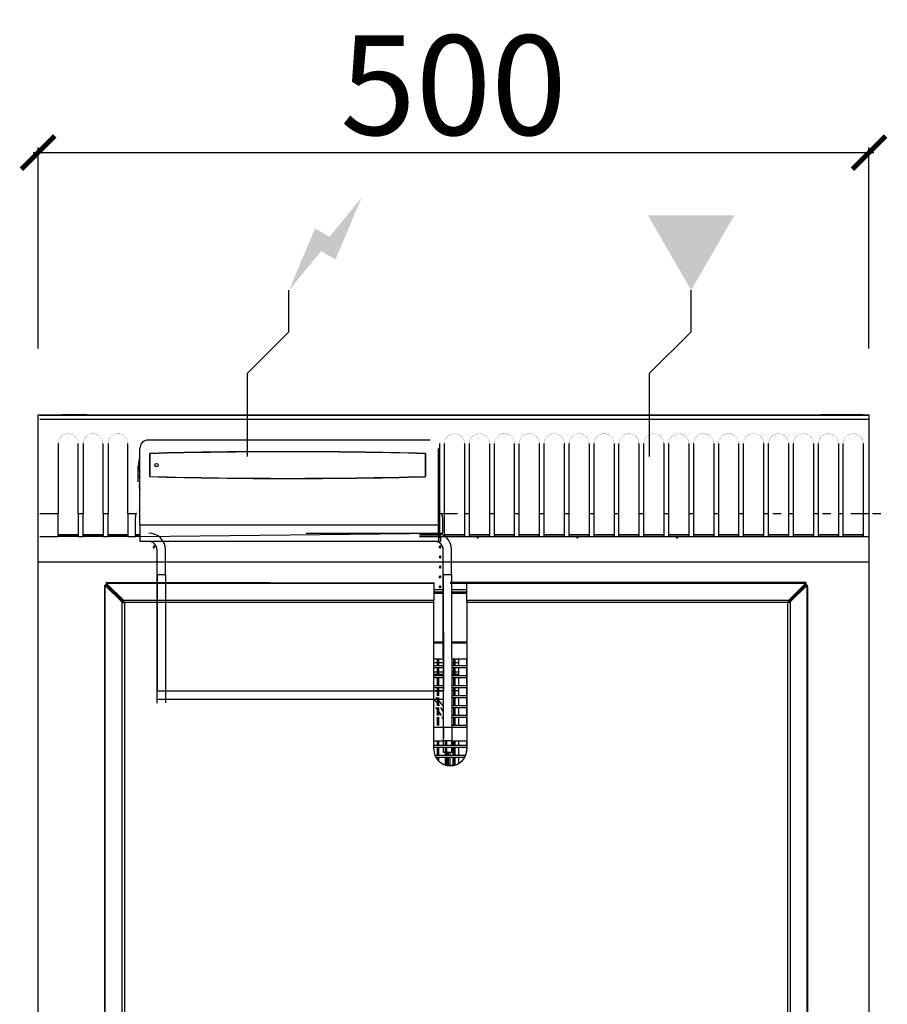
# Model space of a CAD drawing. Units: millimetres. Extents: x -11 to 511, y -947 to 238.
# Drawn here: x -11 to 511, y -355 to 238 of the extents above; entities that cross this region are included whole.
import ezdxf

# ---------------------------------------------------------------- set-up
doc = ezdxf.new("R2010")
doc.units = ezdxf.units.MM
for name, color, linetype in [('CAP-ARMEN-2D', 96, 'Continuous'), ('CAP-DESSIN-COTATION', 150, 'Continuous'), ('CAP-RESERVATIONS-ELEC', 1, 'Continuous'), ('CAP-RESERVATIONS-GAZ', 30, 'Continuous')]:
    doc.layers.add(name, color=color, linetype=linetype)
doc.styles.get("Standard").update_dxf_attribs({"font": 'arial.ttf'})
doc.dimstyles.new('CAPIC-COT-Metric', dxfattribs={"dimtxt": 60, "dimasz": 20, "dimexe": 3, "dimexo": 40, "dimgap": 10, "dimtad": 1, "dimdec": 0, "dimrnd": 0.5, "dimzin": 3, "dimdsep": 46, "dimtxsty": 'Standard', "dimblk": 'ARCHTICK', "dimcen": 3, "dimdle": 3, "dimadec": 0, "dimazin": 2, "dimtfac": 1, "dimtdec": 0, "dimtofl": 0, "dimtmove": 0, "dimatfit": 3, "dimfxl": 1, "dimfrac": 1, "dimtolj": 1, "dimtzin": 0, "dimarcsym": 0})

# ---------------------------------------------------------------- blocks, each defined once
blk = doc.blocks.new('_ArchTick')
at = {"color": 0, "linetype": 'ByBlock', "const_width": 0.15}
blk.add_lwpolyline([(-0.5, -0.5), (0.5, 0.5)], dxfattribs=at)
blk = doc.blocks.new('*D2')
at = {"layer": 'CAP-DESSIN-COTATION', "color": 0, "lineweight": -2, "transparency": 16777216}
for p, q in [((0, 40), (0, 160.82)), ((500, 40), (500, 160.82)), ((-3, 157.82), (503, 157.82))]:
    blk.add_line(p, q, dxfattribs=at)
at = {"layer": 'Defpoints', "color": 0, "transparency": 16777216}
for p in [(500, 157.82), (0, 0), (500, 0)]:
    blk.add_point(p, dxfattribs=at)
at = {"layer": 'CAP-DESSIN-COTATION', "color": 0, "lineweight": -2, "transparency": 16777216, "xscale": 20, "yscale": 20, "zscale": 20, "rotation": 180}
blk.add_blockref('_ArchTick', (0, 157.82), dxfattribs=at)
at = {"layer": 'CAP-DESSIN-COTATION', "color": 0, "lineweight": -2, "transparency": 16777216, "xscale": 20, "yscale": 20, "zscale": 20}
blk.add_blockref('_ArchTick', (500, 157.82), dxfattribs=at)
at = {"layer": 'CAP-DESSIN-COTATION', "color": 0, "transparency": 16777216, "insert": (250, 198.46), "char_height": 60, "attachment_point": 5}
blk.add_mtext('\\A1;500', dxfattribs=at)
blk = doc.blocks.new('A$Cb0d7a8d0')
at = {"layer": 'CAP-RESERVATIONS-ELEC', "linetype": 'Continuous'}
blk.add_hatch(color=256, dxfattribs=at).paths.add_polyline_path([(194.66, 1078.02), (175.33, 1054.54), (166.67, 1059.54), (151, 1022.39), (170.33, 1045.88), (178.99, 1040.88)])
at = {"layer": 'CAP-RESERVATIONS-GAZ', "linetype": 'Continuous'}
blk.add_hatch(color=256, dxfattribs=at).paths.add_polyline_path([(393, 1022.39), (418.98, 1067.39), (367.02, 1067.39)])
at = {"layer": 'CAP-ARMEN-2D', "linetype": 'Continuous'}
for p, q in [((1.09, 947.23), (500.09, 947.23)), ((1.09, 944.72), (500.09, 944.72)), ((4.09, 947.45), (4.09, 947.44)), ((4.09, 947.45), (17.09, 947.45)), ((4.09, 947.44), (24.09, 947.44)), ((19.09, 947.44), (14.59, 947.44)), ((14.59, 947.44), (23.59, 947.44)), ((17.09, 947.45), (17.09, 947.45)), ((17.09, 947.45), (24.09, 947.45)), ((23.59, 947.44), (19.09, 947.44)), ((29.09, 947.45), (24.09, 947.45)), ((24.09, 947.44), (29.09, 947.44)), ((29.09, 947.45), (29.09, 947.44)), ((29.09, 947.44), (29.09, 947.23)), ((476.09, 947.47), (471.09, 947.47)), ((471.09, 947.47), (476.09, 947.47)), ((471.09, 947.47), (471.09, 947.47)), ((471.09, 947.23), (471.09, 947.47)), ((471.09, 947.47), (471.09, 947.23)), ((483.09, 947.47), (476.09, 947.47)), ((476.59, 947.47), (481.09, 947.47)), ((485.59, 947.47), (476.59, 947.47)), ((481.09, 947.47), (485.59, 947.47)), ((483.09, 947.47), (483.09, 947.47)), ((496.09, 947.47), (483.09, 947.47)), ((483.09, 947.47), (483.09, 947.47)), ((496.09, 947.47), (496.09, 947.47)), ((236.03, 932.16), (66.28, 932.15)), ((236.03, 932.16), (66.28, 932.15)), ((12.09, 930.23), (12.09, 887.95)), ((24.09, 887.95), (24.09, 930.23)), ((24.09, 888.2), (24.09, 930.23)), ((27.09, 930.23), (27.09, 887.95)), ((39.09, 887.95), (39.09, 930.23)), ((39.09, 888.2), (39.09, 930.23)), ((42.09, 930.23), (42.09, 887.95)), ((54.09, 887.95), (54.09, 930.23)), ((54.09, 888.2), (54.09, 930.23)), ((61.32, 881.15), (61.28, 927.15)), ((61.32, 881.15), (61.28, 927.15)), ((61.32, 881.15), (61.28, 927.15)), ((61.32, 881.15), (61.28, 927.15)), ((241.07, 881.16), (241.03, 927.16)), ((241.59, 930.23), (241.59, 887.95)), ((241.59, 930.23), (241.59, 888.2)), ((244.59, 887.95), (244.59, 930.23)), ((256.59, 930.23), (256.59, 887.95)), ((256.59, 930.23), (256.59, 888.2)), ((259.59, 887.95), (259.59, 930.23)), ((271.59, 930.23), (271.59, 887.95)), ((271.59, 930.23), (271.59, 888.2)), ((274.59, 887.95), (274.59, 930.23)), ((286.59, 930.23), (286.59, 887.95)), ((286.59, 930.23), (286.59, 888.2)), ((289.59, 887.95), (289.59, 930.23)), ((301.59, 930.23), (301.59, 887.95)), ((301.59, 930.23), (301.59, 888.2)), ((304.59, 887.95), (304.59, 930.23)), ((316.59, 930.23), (316.59, 887.95)), ((316.59, 930.23), (316.59, 888.2)), ((319.59, 887.95), (319.59, 930.23)), ((331.59, 930.23), (331.59, 887.95)), ((331.59, 930.23), (331.59, 888.2)), ((334.59, 887.95), (334.59, 930.23)), ((346.59, 930.23), (346.59, 887.95)), ((346.59, 930.23), (346.59, 888.2)), ((349.59, 887.95), (349.59, 930.23)), ((361.59, 930.23), (361.59, 887.95)), ((361.59, 930.23), (361.59, 888.2)), ((364.59, 887.95), (364.59, 930.23)), ((376.59, 930.23), (376.59, 887.95)), ((376.59, 930.23), (376.59, 888.2)), ((379.59, 887.95), (379.59, 930.23)), ((391.59, 930.23), (391.59, 887.95)), ((391.59, 930.23), (391.59, 888.2)), ((394.59, 887.95), (394.59, 930.23)), ((406.59, 930.23), (406.59, 887.95)), ((406.59, 930.23), (406.59, 888.2)), ((409.59, 887.95), (409.59, 930.23)), ((421.59, 930.23), (421.59, 887.95)), ((421.59, 930.23), (421.59, 888.2)), ((424.59, 887.95), (424.59, 930.23)), ((436.59, 930.23), (436.59, 887.95)), ((436.59, 930.23), (436.59, 888.2)), ((439.59, 887.95), (439.59, 930.23)), ((451.59, 930.23), (451.59, 887.95)), ((451.59, 930.23), (451.59, 888.2)), ((454.59, 887.95), (454.59, 930.23)), ((466.59, 930.23), (466.59, 887.95)), ((466.59, 930.23), (466.59, 888.2)), ((469.59, 887.95), (469.59, 930.23)), ((481.59, 930.23), (481.59, 887.95)), ((481.59, 930.23), (481.59, 888.2)), ((484.59, 887.95), (484.59, 930.23)), ((496.59, 930.23), (496.59, 887.95)), ((496.59, 930.23), (496.59, 888.2)), ((67.19, 910.22), (67.18, 924.08)), ((67.29, 910.22), (67.29, 924.08)), ((67.29, 924.08), (67.29, 910.22)), ((233.04, 924.08), (233.04, 910.23)), ((233.13, 924.09), (233.15, 910.23)), ((233.13, 924.03), (233.15, 910.29)), ((241.36, 921.34), (241.36, 916.34)), ((60.09, 916.7), (60.09, 907.05)), ((241.36, 915.34), (241.36, 910.34)), ((241.84, 907.05), (241.84, 916.7)), ((241.84, 907.3), (241.84, 916.7)), ((60.09, 907.05), (60.09, 907.3)), ((61.09, 909.34), (61.09, 903.52)), ((61.09, 909.34), (61.09, 903.52)), ((233.15, 910.29), (233.15, 910.23)), ((241.05, 907.28), (241.84, 907.28)), ((241.83, 906.82), (241.05, 906.82)), ((241.83, 906.79), (241.05, 906.79)), ((241.36, 909.34), (241.36, 904.34)), ((241.84, 907.05), (241.84, 907.3)), ((241.05, 903.9), (241.31, 903.9)), ((241.28, 903.8), (241.05, 903.8)), ((241.36, 903.34), (241.36, 898.34)), ((241.36, 897.34), (241.36, 892.34)), ((241.36, 891.34), (241.36, 886.34)), ((1.09, 887.95), (12.09, 887.95)), ((12.09, 874.23), (12.09, 887.95)), ((24.09, 888.2), (24.09, 875.23)), ((24.09, 887.95), (27.09, 887.95)), ((24.09, 887.95), (24.09, 874.23)), ((27.09, 874.23), (27.09, 887.95)), ((39.09, 888.2), (39.09, 875.23)), ((39.09, 887.95), (42.09, 887.95)), ((39.09, 887.95), (39.09, 874.23)), ((42.09, 874.23), (42.09, 887.95)), ((54.09, 888.2), (54.09, 875.23)), ((54.09, 887.95), (59.02, 887.95)), ((54.09, 887.95), (54.09, 874.23)), ((58.59, 874.23), (58.59, 885.72)), ((241.36, 885.34), (241.36, 881.24)), ((241.59, 888.2), (241.59, 875.23)), ((241.59, 887.95), (244.59, 887.95)), ((241.59, 887.95), (241.59, 874.23)), ((242.91, 887.95), (252.34, 887.95)), ((243.34, 885.72), (243.34, 876.16)), ((243.34, 885.72), (243.34, 876.16)), ((244.59, 874.23), (244.59, 887.95)), ((256.59, 888.2), (256.59, 875.23)), ((256.59, 887.95), (259.59, 887.95)), ((256.59, 887.95), (256.59, 874.23)), ((259.59, 874.23), (259.59, 887.95)), ((271.59, 888.2), (271.59, 875.23)), ((271.59, 887.95), (274.59, 887.95)), ((271.59, 887.95), (271.59, 874.23)), ((274.59, 874.23), (274.59, 887.95)), ((286.59, 888.2), (286.59, 875.23)), ((286.59, 887.95), (289.59, 887.95)), ((286.59, 887.95), (286.59, 874.23)), ((289.59, 874.23), (289.59, 887.95)), ((301.59, 888.2), (301.59, 875.23)), ((301.59, 887.95), (304.59, 887.95)), ((301.59, 887.95), (301.59, 874.23)), ((304.59, 874.23), (304.59, 887.95)), ((316.59, 888.2), (316.59, 875.23)), ((316.59, 887.95), (319.59, 887.95)), ((316.59, 887.95), (316.59, 874.23)), ((319.59, 874.23), (319.59, 887.95)), ((331.59, 888.2), (331.59, 875.23)), ((331.59, 887.95), (334.59, 887.95)), ((331.59, 887.95), (331.59, 874.23)), ((334.59, 874.23), (334.59, 887.95)), ((346.59, 888.2), (346.59, 875.23)), ((346.59, 887.95), (349.59, 887.95)), ((346.59, 887.95), (346.59, 874.23)), ((349.59, 874.23), (349.59, 887.95)), ((361.59, 888.2), (361.59, 875.23)), ((361.59, 887.95), (364.59, 887.95)), ((361.59, 887.95), (361.59, 874.23)), ((364.59, 874.23), (364.59, 887.95)), ((376.59, 888.2), (376.59, 875.23)), ((376.59, 887.95), (379.59, 887.95)), ((376.59, 887.95), (376.59, 874.23)), ((379.59, 874.23), (379.59, 887.95)), ((391.59, 888.2), (391.59, 875.23)), ((391.59, 887.95), (394.59, 887.95)), ((391.59, 887.95), (391.59, 874.23)), ((394.59, 874.23), (394.59, 887.95)), ((406.59, 888.2), (406.59, 875.23)), ((406.59, 887.95), (409.59, 887.95)), ((406.59, 887.95), (406.59, 874.23)), ((409.59, 874.23), (409.59, 887.95)), ((421.59, 888.2), (421.59, 875.23)), ((421.59, 887.95), (424.59, 887.95)), ((421.59, 887.95), (421.59, 874.23)), ((424.59, 874.23), (424.59, 887.95)), ((436.59, 888.2), (436.59, 875.23)), ((436.59, 887.95), (439.59, 887.95)), ((436.59, 887.95), (436.59, 874.23)), ((439.59, 874.23), (439.59, 887.95)), ((442.16, 887.95), (447.09, 887.95)), ((451.59, 888.2), (451.59, 875.23)), ((451.59, 887.95), (454.59, 887.95)), ((451.59, 887.95), (451.59, 874.23)), ((454.59, 874.23), (454.59, 887.95)), ((466.59, 888.2), (466.59, 875.23)), ((466.59, 887.95), (469.59, 887.95)), ((466.59, 887.95), (466.59, 874.23)), ((469.59, 874.23), (469.59, 887.95)), ((472.16, 887.95), (477.09, 887.95)), ((481.59, 888.2), (481.59, 875.23)), ((481.59, 887.95), (484.59, 887.95)), ((481.59, 887.95), (481.59, 874.23)), ((484.59, 874.23), (484.59, 887.95)), ((489.09, 887.95), (500.09, 887.95)), ((496.59, 888.2), (496.59, 875.23)), ((496.59, 887.95), (499.59, 887.95)), ((496.59, 887.95), (496.59, 874.23)), ((502.16, 887.95), (507.09, 887.95)), ((61.32, 881.15), (241.07, 881.16)), ((61.32, 881.15), (61.33, 871.15)), ((61.32, 881.15), (61.32, 876.15)), ((61.32, 881.15), (61.32, 876.15)), ((61.32, 881.15), (61.32, 876.15)), ((241.08, 871.22), (241.07, 881.16)), ((1.09, 874.23), (12.09, 874.23)), ((24.09, 875.24), (12.09, 875.24)), ((24.09, 875.24), (12.09, 875.24)), ((24.09, 875.23), (12.09, 875.23)), ((12.09, 875.23), (24.09, 875.23)), ((12.09, 874.23), (12.09, 875.23)), ((24.09, 874.23), (12.09, 874.23)), ((24.09, 874.23), (24.09, 875.23)), ((24.09, 874.23), (27.09, 874.23)), ((33.59, 875.24), (27.09, 875.24)), ((33.59, 875.24), (27.09, 875.24)), ((39.09, 875.23), (27.09, 875.23)), ((27.09, 875.23), (39.09, 875.23)), ((27.09, 874.23), (27.09, 875.23)), ((39.09, 874.23), (27.09, 874.23)), ((39.09, 875.24), (33.59, 875.24)), ((39.09, 874.23), (39.09, 875.23)), ((39.09, 874.23), (42.09, 874.23)), ((54.09, 875.24), (42.09, 875.24)), ((54.09, 875.23), (42.09, 875.23)), ((42.09, 875.23), (54.09, 875.23)), ((42.09, 874.23), (42.09, 875.23)), ((54.09, 874.23), (42.09, 874.23)), ((54.09, 874.23), (54.09, 875.23)), ((54.09, 874.23), (58.59, 874.23)), ((61.32, 875.24), (58.59, 875.24)), ((61.32, 875.23), (58.59, 875.23)), ((58.59, 875.23), (61.32, 875.23)), ((58.59, 874.23), (58.59, 875.23)), ((61.33, 874.23), (58.59, 874.23)), ((61.32, 876.15), (61.33, 871.15)), ((61.33, 874.23), (242.07, 876.17)), ((242.08, 871.17), (61.33, 871.15)), ((161.32, 876.23), (242.07, 876.17)), ((238.83, 871.23), (161.83, 871.17)), ((241.59, 875.24), (229.59, 875.24)), ((229.59, 875.23), (241.59, 875.23)), ((229.59, 875.23), (241.59, 875.23)), ((229.59, 874.23), (241.59, 874.23)), ((241.08, 871.22), (241.07, 876.27)), ((241.08, 876.24), (243.34, 876.24)), ((242.08, 871.17), (241.08, 871.22)), ((241.59, 874.23), (241.59, 875.23)), ((241.59, 874.23), (244.59, 874.23)), ((242.07, 876.17), (242.08, 871.17)), ((256.59, 875.24), (244.59, 875.24)), ((244.59, 875.23), (256.59, 875.23)), ((244.59, 875.23), (256.59, 875.23)), ((244.59, 874.23), (244.59, 875.23)), ((244.59, 874.23), (256.59, 874.23)), ((256.59, 874.23), (256.59, 875.23)), ((256.59, 874.23), (259.59, 874.23)), ((271.59, 875.24), (259.59, 875.24)), ((259.59, 875.23), (271.59, 875.23)), ((259.59, 875.23), (271.59, 875.23)), ((259.59, 874.23), (259.59, 875.23)), ((259.59, 874.23), (271.59, 874.23)), ((271.59, 874.23), (271.59, 875.23)), ((271.59, 874.23), (274.59, 874.23)), ((286.59, 875.24), (274.59, 875.24)), ((274.59, 875.23), (286.59, 875.23)), ((274.59, 875.23), (286.59, 875.23)), ((274.59, 874.23), (274.59, 875.23)), ((274.59, 874.23), (286.59, 874.23)), ((286.59, 874.23), (286.59, 875.23)), ((286.59, 874.23), (289.59, 874.23)), ((301.59, 875.24), (289.59, 875.24)), ((289.59, 875.23), (301.59, 875.23)), ((289.59, 875.23), (301.59, 875.23)), ((289.59, 874.23), (289.59, 875.23)), ((289.59, 874.23), (301.59, 874.23)), ((301.59, 874.23), (301.59, 875.23)), ((301.59, 874.23), (304.59, 874.23)), ((316.59, 875.24), (304.59, 875.24)), ((304.59, 875.23), (316.59, 875.23)), ((304.59, 875.23), (316.59, 875.23)), ((304.59, 874.23), (304.59, 875.23)), ((304.59, 874.23), (316.59, 874.23)), ((316.59, 874.23), (316.59, 875.23)), ((316.59, 874.23), (319.59, 874.23)), ((331.59, 875.24), (319.59, 875.24)), ((319.59, 875.23), (331.59, 875.23)), ((319.59, 875.23), (331.59, 875.23)), ((319.59, 874.23), (319.59, 875.23)), ((319.59, 874.23), (331.59, 874.23)), ((331.59, 874.23), (331.59, 875.23)), ((331.59, 874.23), (334.59, 874.23)), ((346.59, 875.24), (334.59, 875.24)), ((334.59, 875.23), (346.59, 875.23)), ((334.59, 875.23), (346.59, 875.23)), ((334.59, 874.23), (334.59, 875.23)), ((334.59, 874.23), (346.59, 874.23)), ((346.59, 874.23), (346.59, 875.23)), ((346.59, 874.23), (349.59, 874.23)), ((361.59, 875.24), (349.59, 875.24)), ((349.59, 875.23), (361.59, 875.23)), ((349.59, 875.23), (361.59, 875.23)), ((349.59, 874.23), (349.59, 875.23)), ((349.59, 874.23), (361.59, 874.23)), ((361.59, 874.23), (361.59, 875.23)), ((361.59, 874.23), (364.59, 874.23)), ((376.59, 875.24), (364.59, 875.24)), ((364.59, 875.23), (376.59, 875.23)), ((364.59, 875.23), (376.59, 875.23)), ((364.59, 874.23), (364.59, 875.23)), ((364.59, 874.23), (376.59, 874.23)), ((376.59, 874.23), (376.59, 875.23)), ((376.59, 874.23), (379.59, 874.23)), ((391.59, 875.24), (379.59, 875.24)), ((379.59, 875.23), (391.59, 875.23)), ((379.59, 875.23), (391.59, 875.23)), ((379.59, 874.23), (379.59, 875.23)), ((379.59, 874.23), (391.59, 874.23)), ((391.59, 874.23), (391.59, 875.23)), ((391.59, 874.23), (394.59, 874.23)), ((406.59, 875.24), (394.59, 875.24)), ((394.59, 875.23), (406.59, 875.23)), ((394.59, 875.23), (406.59, 875.23)), ((394.59, 874.23), (394.59, 875.23)), ((394.59, 874.23), (406.59, 874.23)), ((406.59, 874.23), (406.59, 875.23)), ((406.59, 874.23), (409.59, 874.23)), ((421.59, 875.24), (409.59, 875.24)), ((409.59, 875.23), (421.59, 875.23)), ((409.59, 875.23), (421.59, 875.23)), ((409.59, 874.23), (409.59, 875.23)), ((409.59, 874.23), (421.59, 874.23)), ((421.59, 874.23), (421.59, 875.23)), ((421.59, 874.23), (424.59, 874.23)), ((436.59, 875.24), (424.59, 875.24)), ((424.59, 875.23), (436.59, 875.23)), ((424.59, 875.23), (436.59, 875.23)), ((424.59, 874.23), (424.59, 875.23)), ((424.59, 874.23), (436.59, 874.23)), ((436.59, 874.23), (436.59, 875.23)), ((436.59, 874.23), (439.59, 874.23)), ((451.59, 875.24), (439.59, 875.24)), ((439.59, 875.23), (451.59, 875.23)), ((439.59, 875.23), (451.59, 875.23)), ((439.59, 874.23), (439.59, 875.23)), ((439.59, 874.23), (451.59, 874.23)), ((451.59, 874.23), (451.59, 875.23)), ((451.59, 874.23), (454.59, 874.23)), ((466.59, 875.24), (454.59, 875.24)), ((454.59, 875.23), (466.59, 875.23)), ((454.59, 875.23), (466.59, 875.23)), ((454.59, 874.23), (454.59, 875.23)), ((454.59, 874.23), (466.59, 874.23)), ((466.59, 874.23), (466.59, 875.23)), ((466.59, 874.23), (469.59, 874.23)), ((481.59, 875.24), (469.59, 875.24)), ((469.59, 875.23), (481.59, 875.23)), ((469.59, 875.23), (481.59, 875.23)), ((469.59, 874.23), (469.59, 875.23)), ((469.59, 874.23), (481.59, 874.23)), ((481.59, 874.23), (481.59, 875.23)), ((481.59, 874.23), (484.59, 874.23)), ((496.59, 875.24), (484.59, 875.24)), ((484.59, 875.23), (496.59, 875.23)), ((484.59, 875.23), (496.59, 875.23)), ((484.59, 874.23), (484.59, 875.23)), ((484.59, 874.23), (496.59, 874.23)), ((489.09, 874.23), (500.09, 874.23)), ((496.59, 874.23), (496.59, 875.23)), ((496.59, 874.23), (499.59, 874.23)), ((71.61, 851.24), (71.6, 866.24)), ((71.61, 851.24), (71.6, 866.24)), ((76.61, 851.24), (76.6, 866.24)), ((243.85, 851.24), (243.83, 866.24)), ((243.85, 851.24), (243.83, 866.24)), ((248.85, 851.24), (248.83, 866.24)), ((398.59, 858.74), (0.09, 858.74)), ((500.09, 858.74), (398.59, 858.74)), ((71.61, 851.24), (76.61, 851.24)), ((71.7, 773.95), (71.61, 851.24)), ((71.61, 851.24), (71.67, 781.24)), ((76.61, 851.24), (76.7, 773.96)), ((243.85, 851.24), (248.85, 851.24)), ((243.93, 751.24), (243.85, 851.24)), ((243.85, 851.24), (243.91, 781.24)), ((248.85, 851.24), (248.93, 751.24)), ((39.97, 843.93), (40.26, 843.93)), ((39.97, 843.93), (40.26, 843.93)), ((39.97, 843.93), (39.97, 154.76)), ((40.26, 844.93), (50.87, 834.43)), ((40.26, 844.93), (40.97, 844.93)), ((40.26, 843.93), (40.26, 844.93)), ((40.26, 843.93), (40.26, 154.76)), ((40.97, 844.93), (51.57, 834.43)), ((41.07, 846.45), (41.07, 846.16)), ((238.07, 846.16), (41.07, 846.45)), ((41.07, 846.16), (41.07, 845.45)), ((51.57, 835.55), (41.07, 846.16)), ((41.07, 846.16), (238.07, 845.87)), ((51.57, 834.85), (41.07, 845.45)), ((48.07, 838.26), (41.07, 845.45)), ((41.07, 844.83), (41.07, 845.45)), ((41.07, 845.45), (41.07, 844.83)), ((238.07, 846.45), (238.07, 846.16)), ((238.07, 846.16), (238.07, 835.85)), ((238.07, 845.45), (238.07, 838.26)), ((238.07, 842.24), (243.85, 842.24)), ((258.59, 846.45), (247.94, 846.45)), ((247.94, 846.16), (258.59, 846.16)), ((248.85, 842.24), (258.07, 842.24)), ((258.07, 846.16), (258.07, 846.45)), ((258.07, 844.76), (258.07, 846.45)), ((258.07, 835.85), (258.07, 846.16)), ((258.07, 835.14), (258.07, 845.45)), ((258.07, 838.26), (258.07, 845.45)), ((258.07, 837.56), (258.07, 844.76)), ((462.08, 846.45), (258.59, 846.45)), ((258.59, 846.16), (462.08, 846.16)), ((462.08, 846.16), (451.57, 835.55)), ((462.08, 845.45), (451.57, 834.85)), ((451.57, 834.43), (462.18, 844.93)), ((452.28, 834.43), (462.89, 844.93)), ((462.08, 845.45), (455.07, 838.26)), ((462.08, 846.45), (462.08, 846.16)), ((462.08, 846.16), (462.08, 845.45)), ((462.08, 844.83), (462.08, 845.45)), ((462.89, 844.93), (462.18, 844.93)), ((462.89, 844.93), (462.89, 843.93)), ((462.89, 154.76), (462.89, 843.93)), ((463.18, 843.93), (462.89, 843.93)), ((463.18, 843.93), (462.89, 843.93)), ((463.18, 154.76), (463.18, 843.93)), ((48.19, 838.26), (48.07, 838.26)), ((48.07, 837.9), (48.07, 838.26)), ((48.88, 837.56), (48.41, 837.56)), ((51.57, 835.85), (238.07, 835.85)), ((51.57, 835.55), (51.57, 835.85)), ((243.85, 840.59), (238.07, 840.59)), ((243.86, 839.91), (238.07, 839.91)), ((238.07, 834.43), (238.07, 835.85)), ((258.07, 840.59), (248.85, 840.59)), ((258.07, 839.91), (248.86, 839.91)), ((258.07, 837.56), (258.07, 838.26)), ((258.07, 835.85), (258.07, 834.43)), ((258.07, 835.85), (451.57, 835.85)), ((451.57, 835.52), (451.57, 835.85)), ((451.57, 835.85), (451.57, 835.55)), ((454.74, 837.56), (454.27, 837.56)), ((455.07, 838.26), (454.95, 838.26)), ((455.07, 837.9), (455.07, 838.26)), ((50.57, 164.26), (50.57, 834.43)), ((50.57, 834.43), (50.87, 834.43)), ((50.87, 834.43), (50.9, 834.43)), ((51.57, 834.43), (50.9, 834.43)), ((50.9, 834.43), (51.57, 834.43)), ((51.57, 835.55), (51.57, 835.52)), ((51.57, 835.52), (51.57, 834.43)), ((51.57, 835.52), (51.57, 834.85)), ((51.57, 835.14), (51.57, 834.85)), ((51.57, 834.85), (51.57, 834.43)), ((51.99, 834.43), (51.57, 834.43)), ((238.07, 834.43), (51.99, 834.43)), ((51.99, 834.43), (51.99, 164.26)), ((238.07, 746.16), (238.07, 834.43)), ((258.07, 835.14), (258.07, 834.43)), ((258.07, 834.43), (258.07, 746.16)), ((451.16, 834.43), (258.07, 834.43)), ((258.07, 834.43), (258.07, 746.16)), ((451.16, 164.26), (451.16, 834.43)), ((451.57, 834.43), (451.16, 834.43)), ((451.57, 835.55), (451.57, 835.52)), ((451.57, 834.43), (451.57, 835.52)), ((452.25, 834.43), (451.57, 834.43)), ((452.25, 834.43), (451.57, 834.43)), ((452.28, 834.43), (452.25, 834.43)), ((452.28, 834.43), (452.57, 834.43)), ((452.57, 834.43), (452.57, 164.26)), ((243.88, 810.58), (238.07, 810.58)), ((243.88, 809.9), (238.07, 809.9)), ((258.07, 810.58), (248.88, 810.58)), ((258.07, 809.9), (248.88, 809.9)), ((243.89, 800.24), (238.07, 800.24)), ((240.12, 800.24), (240.12, 796.34)), ((241.12, 796.34), (241.12, 800.24)), ((258.07, 800.24), (248.89, 800.24)), ((250, 800.24), (250, 796.34)), ((251, 796.34), (251, 800.24)), ((252.94, 800.24), (252.94, 796.34)), ((257.94, 796.34), (257.94, 800.24)), ((238.07, 798.24), (240.12, 798.24)), ((243.89, 796.34), (238.07, 796.34)), ((238.07, 795.34), (243.89, 795.34)), ((240.12, 795.34), (240.12, 790.34)), ((241.12, 798.24), (243.89, 798.24)), ((241.12, 790.34), (241.12, 795.34)), ((248.89, 798.24), (250, 798.24)), ((258.07, 796.34), (248.89, 796.34)), ((248.89, 795.34), (258.07, 795.34)), ((250, 795.34), (250, 790.34)), ((251, 798.24), (252.94, 798.24)), ((251, 790.34), (251, 795.34)), ((252.94, 795.34), (252.94, 790.34)), ((257.94, 798.24), (258.07, 798.24)), ((257.94, 790.34), (257.94, 795.34)), ((238.07, 792.74), (240.12, 792.74)), ((238.07, 791.24), (240.12, 791.24)), ((238.07, 791.24), (240.12, 791.24)), ((243.9, 790.34), (238.07, 790.34)), ((238.07, 789.34), (243.9, 789.34)), ((240.12, 789.34), (240.12, 784.34)), ((241.12, 792.74), (243.9, 792.74)), ((241.12, 791.24), (243.9, 791.24)), ((241.12, 791.24), (243.9, 791.24)), ((241.12, 784.34), (241.12, 789.34)), ((248.9, 792.74), (250, 792.74)), ((248.9, 791.24), (250, 791.24)), ((248.9, 791.24), (250, 791.24)), ((258.07, 790.34), (248.9, 790.34)), ((248.9, 789.34), (258.07, 789.34)), ((250, 789.34), (250, 784.34)), ((251, 792.74), (252.94, 792.74)), ((251, 791.24), (252.94, 791.24)), ((251, 791.24), (252.94, 791.24)), ((251, 784.34), (251, 789.34)), ((252.94, 789.34), (252.94, 784.34)), ((257.94, 792.74), (258.07, 792.74)), ((257.94, 791.24), (258.07, 791.24)), ((257.94, 791.24), (258.07, 791.24)), ((257.94, 784.34), (257.94, 789.34)), ((243.9, 784.34), (238.07, 784.34)), ((238.07, 783.34), (243.9, 783.34)), ((240.12, 783.34), (240.12, 778.34)), ((241.12, 778.34), (241.12, 783.34)), ((258.07, 784.34), (248.9, 784.34)), ((248.9, 783.34), (258.07, 783.34)), ((250, 783.34), (250, 778.34)), ((251, 778.34), (251, 783.34)), ((252.94, 783.34), (252.94, 778.34)), ((257.94, 778.34), (257.94, 783.34)), ((240.12, 781.24), (238.07, 781.24)), ((240.12, 781.24), (238.07, 781.24)), ((238.13, 778.34), (238.07, 778.39)), ((240.12, 776.55), (239.28, 777.34)), ((240.12, 777.34), (240.12, 772.34)), ((243.91, 781.24), (241.12, 781.24)), ((243.91, 781.24), (241.12, 781.24)), ((241.12, 772.34), (241.12, 777.34)), ((243.91, 778.34), (243.91, 781.24)), ((243.91, 772.34), (243.91, 777.34)), ((250, 781.24), (248.91, 781.24)), ((250, 781.24), (248.91, 781.24)), ((258.07, 778.34), (248.91, 778.34)), ((248.91, 777.34), (258.07, 777.34)), ((250, 777.34), (250, 772.34)), ((252.94, 781.24), (251, 781.24)), ((252.94, 781.24), (251, 781.24)), ((251, 772.34), (251, 777.34)), ((252.94, 777.34), (252.94, 772.34)), ((258.07, 781.24), (257.94, 781.24)), ((258.07, 781.24), (257.94, 781.24)), ((257.94, 772.34), (257.94, 777.34)), ((240.12, 774.08), (238.07, 776.15)), ((238.38, 772.34), (238.07, 772.66)), ((240.12, 770.29), (239.27, 771.34)), ((240.12, 771.34), (240.12, 766.34)), ((243.76, 772.34), (241.12, 775.53)), ((241.57, 772.34), (241.12, 772.91)), ((241.12, 766.34), (241.12, 771.34)), ((243.74, 769.13), (242.31, 771.34)), ((243.92, 766.34), (243.92, 771.34)), ((258.07, 772.34), (248.91, 772.34)), ((248.92, 771.34), (258.07, 771.34)), ((250, 771.34), (250, 766.34)), ((251, 766.34), (251, 771.34)), ((252.94, 771.34), (252.94, 766.34)), ((257.94, 766.34), (257.94, 771.34)), ((240.12, 765.34), (240.12, 760.34)), ((242.69, 766.34), (241.12, 768.91)), ((241.12, 760.34), (241.12, 765.34)), ((243.92, 763.74), (243.2, 765.34)), ((243.92, 768.46), (243.28, 769.88)), ((243.92, 768.71), (243.38, 769.73)), ((243.92, 768.82), (243.74, 769.13)), ((243.92, 760.34), (243.92, 765.34)), ((258.07, 766.34), (248.92, 766.34)), ((248.92, 765.34), (258.07, 765.34)), ((250, 765.34), (250, 760.34)), ((251, 760.34), (251, 765.34)), ((252.94, 765.34), (252.94, 760.34)), ((257.94, 760.34), (257.94, 765.34)), ((238.07, 759.34), (248.93, 759.34)), ((243.93, 759.24), (238.07, 759.23)), ((240.12, 759.34), (240.12, 759.23)), ((241.12, 759.23), (241.12, 759.34)), ((243.93, 759.34), (243.93, 759.24)), ((243.93, 759.24), (243.93, 759.34)), ((243.93, 759.34), (243.93, 752.83)), ((249.15, 760.34), (248.92, 761.28)), ((258.07, 760.34), (248.92, 760.34)), ((248.93, 759.34), (258.07, 759.34)), ((258.07, 759.25), (248.93, 759.24)), ((249.37, 759.24), (249.35, 759.34)), ((250, 759.34), (250, 759.24)), ((251, 759.24), (251, 759.34)), ((252.94, 759.34), (252.94, 759.25)), ((257.94, 759.25), (257.94, 759.34)), ((243.93, 751.24), (243.93, 752.83)), ((238.07, 751.23), (243.93, 751.24)), ((258.07, 748.34), (238.07, 748.34)), ((238.07, 747.34), (258.07, 747.34)), ((240.12, 751.23), (240.12, 748.34)), ((240.12, 747.34), (240.12, 742.34)), ((241.12, 748.34), (241.12, 751.23)), ((241.12, 742.34), (241.12, 747.34)), ((243.94, 748.34), (243.93, 751.24)), ((248.93, 751.24), (243.93, 751.24)), ((243.94, 748.34), (243.93, 751.24)), ((243.94, 745.88), (243.94, 747.34)), ((243.94, 744.38), (243.94, 747.34)), ((245.06, 751.24), (245.06, 748.34)), ((245.06, 747.34), (245.06, 742.34)), ((246.06, 748.34), (246.06, 751.24)), ((246.06, 742.34), (246.06, 747.34)), ((248.93, 751.24), (258.07, 751.25)), ((248.94, 748.34), (248.93, 751.24)), ((248.94, 744.39), (248.94, 747.34)), ((249.89, 748.34), (249.89, 751.24)), ((249.89, 742.34), (249.89, 747.34)), ((250, 751.24), (250, 748.34)), ((250, 747.34), (250, 742.34)), ((251, 748.34), (251, 751.24)), ((251, 742.34), (251, 747.34)), ((252.94, 751.25), (252.94, 748.34)), ((252.94, 747.34), (252.94, 742.34)), ((257.94, 748.34), (257.94, 751.25)), ((257.94, 744.5), (257.94, 747.34)), ((257.32, 742.34), (238.83, 742.34)), ((239.31, 741.34), (256.84, 741.34)), ((240.12, 741.34), (240.12, 740.1)), ((241.12, 738.98), (241.12, 741.34)), ((243.94, 744.24), (243.94, 745.88)), ((243.94, 744.24), (243.94, 744.38)), ((243.94, 744.38), (245.06, 744.38)), ((245.06, 744.24), (243.94, 744.24)), ((245.06, 741.34), (245.06, 736.63)), ((246.06, 744.38), (248.94, 744.39)), ((248.94, 744.24), (246.06, 744.24)), ((246.06, 736.37), (246.06, 741.34)), ((246.09, 744.24), (246.09, 742.34)), ((246.09, 741.34), (246.09, 736.36)), ((247.09, 742.34), (247.09, 744.24)), ((247.09, 736.34), (247.09, 741.34)), ((247.9, 742.34), (247.9, 744.24)), ((247.9, 736.34), (247.9, 741.34)), ((248.94, 744.39), (248.94, 744.24)), ((249.89, 736.34), (249.89, 741.34)), ((250, 741.34), (250, 736.35)), ((251, 736.6), (251, 741.34)), ((252.94, 741.34), (252.94, 737.42)), ((249.95, 736.34), (246.19, 736.34))]:
    blk.add_line(p, q, dxfattribs=at)
at = {"layer": 'CAP-ARMEN-2D'}
for p, q in [((71.7, 781.24), (243.91, 781.24)), ((71.7, 776.24), (243.91, 776.24))]:
    blk.add_line(p, q, dxfattribs=at)
at = {"layer": 'CAP-ARMEN-2D', "linetype": 'Continuous'}
blk.add_lwpolyline([(0, 947.39), (500, 947.39), (500, 22.39), (0, 22.39)], close=True, dxfattribs=at)
at = {"layer": 'CAP-ARMEN-2D', "linetype": 'Continuous', "const_width": 0.1}
for points in [[(4.09, 947.45), (3.76, 947.43), (3.44, 947.39), (3.12, 947.33), (2.8, 947.23)], [(497.45, 947.23), (497.12, 947.34), (496.78, 947.41), (496.43, 947.46), (496.09, 947.47)], [(24.09, 930.23), (24.07, 930.68), (24.01, 931.13), (23.92, 931.58), (23.79, 932.02), (23.63, 932.45), (23.43, 932.86), (23.2, 933.26), (22.94, 933.63), (22.65, 933.99), (22.33, 934.33), (21.98, 934.63), (21.61, 934.92), (21.22, 935.17), (20.81, 935.39), (20.38, 935.58), (19.94, 935.74), (19.49, 935.86), (19.03, 935.95), (18.56, 936.01), (18.09, 936.02), (17.62, 936.01), (17.15, 935.95), (16.69, 935.86), (16.23, 935.74), (15.79, 935.58), (15.36, 935.39), (14.95, 935.17), (14.56, 934.92), (14.19, 934.63), (13.85, 934.33), (13.53, 933.99), (13.23, 933.63), (12.97, 933.26), (12.74, 932.86), (12.54, 932.45), (12.38, 932.02), (12.25, 931.58), (12.16, 931.13), (12.11, 930.68), (12.09, 930.23)], [(39.09, 930.23), (39.07, 930.73), (39, 931.23), (38.88, 931.73), (38.73, 932.21), (38.53, 932.68), (38.28, 933.13), (38, 933.55), (37.68, 933.95), (37.33, 934.33), (36.94, 934.67), (36.53, 934.98), (36.09, 935.25), (35.62, 935.48), (35.14, 935.67), (34.64, 935.83), (34.13, 935.94), (33.61, 936), (33.09, 936.02), (32.57, 936), (32.05, 935.94), (31.54, 935.83), (31.04, 935.67), (30.55, 935.48), (30.09, 935.25), (29.65, 934.98), (29.23, 934.67), (28.85, 934.33), (28.49, 933.95), (28.17, 933.55), (27.89, 933.13), (27.65, 932.68), (27.45, 932.21), (27.29, 931.73), (27.18, 931.23), (27.11, 930.73), (27.09, 930.23)], [(54.09, 930.23), (54.07, 930.73), (54, 931.23), (53.88, 931.73), (53.73, 932.21), (53.53, 932.68), (53.28, 933.13), (53, 933.55), (52.68, 933.95), (52.33, 934.33), (51.94, 934.67), (51.53, 934.98), (51.09, 935.25), (50.62, 935.48), (50.14, 935.67), (49.64, 935.83), (49.13, 935.94), (48.61, 936), (48.09, 936.02), (47.57, 936), (47.05, 935.94), (46.54, 935.83), (46.04, 935.67), (45.55, 935.48), (45.09, 935.25), (44.65, 934.98), (44.23, 934.67), (43.85, 934.33), (43.49, 933.95), (43.17, 933.55), (42.89, 933.13), (42.65, 932.68), (42.45, 932.21), (42.29, 931.73), (42.18, 931.23), (42.11, 930.73), (42.09, 930.23)], [(244.59, 930.23), (244.61, 930.68), (244.66, 931.13), (244.75, 931.58), (244.88, 932.02), (245.04, 932.45), (245.24, 932.86), (245.47, 933.26), (245.73, 933.63), (246.03, 933.99), (246.35, 934.33), (246.69, 934.63), (247.06, 934.92), (247.45, 935.17), (247.86, 935.39), (248.29, 935.58), (248.73, 935.74), (249.19, 935.86), (249.65, 935.95), (250.12, 936.01), (250.59, 936.02), (251.06, 936.01), (251.53, 935.95), (251.99, 935.86), (252.44, 935.74), (252.88, 935.58), (253.31, 935.39), (253.72, 935.17), (254.11, 934.92), (254.48, 934.63), (254.83, 934.33), (255.15, 933.99), (255.44, 933.63), (255.7, 933.26), (255.93, 932.86), (256.13, 932.45), (256.29, 932.02), (256.42, 931.58), (256.51, 931.13), (256.57, 930.68), (256.59, 930.23)], [(259.59, 930.23), (259.61, 930.68), (259.66, 931.13), (259.75, 931.58), (259.88, 932.02), (260.04, 932.45), (260.24, 932.86), (260.47, 933.26), (260.73, 933.63), (261.03, 933.99), (261.35, 934.33), (261.69, 934.63), (262.06, 934.92), (262.45, 935.17), (262.86, 935.39), (263.29, 935.58), (263.73, 935.74), (264.19, 935.86), (264.65, 935.95), (265.12, 936.01), (265.59, 936.02), (266.06, 936.01), (266.53, 935.95), (266.99, 935.86), (267.44, 935.74), (267.88, 935.58), (268.31, 935.39), (268.72, 935.17), (269.11, 934.92), (269.48, 934.63), (269.83, 934.33), (270.15, 933.99), (270.44, 933.63), (270.7, 933.26), (270.93, 932.86), (271.13, 932.45), (271.29, 932.02), (271.42, 931.58), (271.51, 931.13), (271.57, 930.68), (271.59, 930.23)], [(274.59, 930.23), (274.61, 930.73), (274.68, 931.23), (274.79, 931.73), (274.95, 932.21), (275.15, 932.68), (275.39, 933.13), (275.67, 933.55), (275.99, 933.95), (276.35, 934.33), (276.73, 934.67), (277.15, 934.98), (277.59, 935.25), (278.05, 935.48), (278.54, 935.67), (279.04, 935.83), (279.55, 935.94), (280.07, 936), (280.59, 936.02), (281.11, 936), (281.63, 935.94), (282.14, 935.83), (282.64, 935.67), (283.12, 935.48), (283.59, 935.25), (284.03, 934.98), (284.44, 934.67), (284.83, 934.33), (285.18, 933.95), (285.5, 933.55), (285.78, 933.13), (286.03, 932.68), (286.23, 932.21), (286.38, 931.73), (286.5, 931.23), (286.57, 930.73), (286.59, 930.23)], [(289.59, 930.23), (289.61, 930.73), (289.68, 931.23), (289.79, 931.73), (289.95, 932.21), (290.15, 932.68), (290.39, 933.13), (290.67, 933.55), (290.99, 933.95), (291.35, 934.33), (291.73, 934.67), (292.15, 934.98), (292.59, 935.25), (293.05, 935.48), (293.54, 935.67), (294.04, 935.83), (294.55, 935.94), (295.07, 936), (295.59, 936.02), (296.11, 936), (296.63, 935.94), (297.14, 935.83), (297.64, 935.67), (298.12, 935.48), (298.59, 935.25), (299.03, 934.98), (299.44, 934.67), (299.83, 934.33), (300.18, 933.95), (300.5, 933.55), (300.78, 933.13), (301.03, 932.68), (301.23, 932.21), (301.38, 931.73), (301.5, 931.23), (301.57, 930.73), (301.59, 930.23)], [(304.59, 930.23), (304.61, 930.68), (304.66, 931.13), (304.75, 931.58), (304.88, 932.02), (305.04, 932.45), (305.24, 932.86), (305.47, 933.26), (305.73, 933.63), (306.03, 933.99), (306.35, 934.33), (306.69, 934.63), (307.06, 934.92), (307.45, 935.17), (307.86, 935.39), (308.29, 935.58), (308.73, 935.74), (309.19, 935.86), (309.65, 935.95), (310.12, 936.01), (310.59, 936.02), (311.06, 936.01), (311.53, 935.95), (311.99, 935.86), (312.44, 935.74), (312.88, 935.58), (313.31, 935.39), (313.72, 935.17), (314.11, 934.92), (314.48, 934.63), (314.83, 934.33), (315.15, 933.99), (315.44, 933.63), (315.7, 933.26), (315.93, 932.86), (316.13, 932.45), (316.29, 932.02), (316.42, 931.58), (316.51, 931.13), (316.57, 930.68), (316.59, 930.23)], [(319.59, 930.23), (319.61, 930.68), (319.66, 931.13), (319.75, 931.58), (319.88, 932.02), (320.04, 932.45), (320.24, 932.86), (320.47, 933.26), (320.73, 933.63), (321.03, 933.99), (321.35, 934.33), (321.69, 934.63), (322.06, 934.92), (322.45, 935.17), (322.86, 935.39), (323.29, 935.58), (323.73, 935.74), (324.19, 935.86), (324.65, 935.95), (325.12, 936.01), (325.59, 936.02), (326.06, 936.01), (326.53, 935.95), (326.99, 935.86), (327.44, 935.74), (327.88, 935.58), (328.31, 935.39), (328.72, 935.17), (329.11, 934.92), (329.48, 934.63), (329.83, 934.33), (330.15, 933.99), (330.44, 933.63), (330.7, 933.26), (330.93, 932.86), (331.13, 932.45), (331.29, 932.02), (331.42, 931.58), (331.51, 931.13), (331.57, 930.68), (331.59, 930.23)], [(334.59, 930.23), (334.61, 930.73), (334.68, 931.23), (334.79, 931.73), (334.95, 932.21), (335.15, 932.68), (335.39, 933.13), (335.67, 933.55), (335.99, 933.95), (336.35, 934.33), (336.73, 934.67), (337.15, 934.98), (337.59, 935.25), (338.05, 935.48), (338.54, 935.67), (339.04, 935.83), (339.55, 935.94), (340.07, 936), (340.59, 936.02), (341.11, 936), (341.63, 935.94), (342.14, 935.83), (342.64, 935.67), (343.12, 935.48), (343.59, 935.25), (344.03, 934.98), (344.44, 934.67), (344.83, 934.33), (345.18, 933.95), (345.5, 933.55), (345.78, 933.13), (346.03, 932.68), (346.23, 932.21), (346.38, 931.73), (346.5, 931.23), (346.57, 930.73), (346.59, 930.23)], [(349.59, 930.23), (349.61, 930.73), (349.68, 931.23), (349.79, 931.73), (349.95, 932.21), (350.15, 932.68), (350.39, 933.13), (350.67, 933.55), (350.99, 933.95), (351.35, 934.33), (351.73, 934.67), (352.15, 934.98), (352.59, 935.25), (353.05, 935.48), (353.54, 935.67), (354.04, 935.83), (354.55, 935.94), (355.07, 936), (355.59, 936.02), (356.11, 936), (356.63, 935.94), (357.14, 935.83), (357.64, 935.67), (358.12, 935.48), (358.59, 935.25), (359.03, 934.98), (359.44, 934.67), (359.83, 934.33), (360.18, 933.95), (360.5, 933.55), (360.78, 933.13), (361.03, 932.68), (361.23, 932.21), (361.38, 931.73), (361.5, 931.23), (361.57, 930.73), (361.59, 930.23)], [(364.59, 930.23), (364.61, 930.68), (364.66, 931.13), (364.75, 931.58), (364.88, 932.02), (365.04, 932.45), (365.24, 932.86), (365.47, 933.26), (365.73, 933.63), (366.03, 933.99), (366.35, 934.33), (366.69, 934.63), (367.06, 934.92), (367.45, 935.17), (367.86, 935.39), (368.29, 935.58), (368.73, 935.74), (369.19, 935.86), (369.65, 935.95), (370.12, 936.01), (370.59, 936.02), (371.06, 936.01), (371.53, 935.95), (371.99, 935.86), (372.44, 935.74), (372.88, 935.58), (373.31, 935.39), (373.72, 935.17), (374.11, 934.92), (374.48, 934.63), (374.83, 934.33), (375.15, 933.99), (375.44, 933.63), (375.7, 933.26), (375.93, 932.86), (376.13, 932.45), (376.29, 932.02), (376.42, 931.58), (376.51, 931.13), (376.57, 930.68), (376.59, 930.23)], [(379.59, 930.23), (379.61, 930.68), (379.66, 931.13), (379.75, 931.58), (379.88, 932.02), (380.04, 932.45), (380.24, 932.86), (380.47, 933.26), (380.73, 933.63), (381.03, 933.99), (381.35, 934.33), (381.69, 934.63), (382.06, 934.92), (382.45, 935.17), (382.86, 935.39), (383.29, 935.58), (383.73, 935.74), (384.19, 935.86), (384.65, 935.95), (385.12, 936.01), (385.59, 936.02), (386.06, 936.01), (386.53, 935.95), (386.99, 935.86), (387.44, 935.74), (387.88, 935.58), (388.31, 935.39), (388.72, 935.17), (389.11, 934.92), (389.48, 934.63), (389.83, 934.33), (390.15, 933.99), (390.44, 933.63), (390.7, 933.26), (390.93, 932.86), (391.13, 932.45), (391.29, 932.02), (391.42, 931.58), (391.51, 931.13), (391.57, 930.68), (391.59, 930.23)], [(394.59, 930.23), (394.61, 930.73), (394.68, 931.23), (394.79, 931.73), (394.95, 932.21), (395.15, 932.68), (395.39, 933.13), (395.67, 933.55), (395.99, 933.95), (396.35, 934.33), (396.73, 934.67), (397.15, 934.98), (397.59, 935.25), (398.05, 935.48), (398.54, 935.67), (399.04, 935.83), (399.55, 935.94), (400.07, 936), (400.59, 936.02), (401.11, 936), (401.63, 935.94), (402.14, 935.83), (402.64, 935.67), (403.12, 935.48), (403.59, 935.25), (404.03, 934.98), (404.44, 934.67), (404.83, 934.33), (405.18, 933.95), (405.5, 933.55), (405.78, 933.13), (406.03, 932.68), (406.23, 932.21), (406.38, 931.73), (406.5, 931.23), (406.57, 930.73), (406.59, 930.23)], [(409.59, 930.23), (409.61, 930.73), (409.68, 931.23), (409.79, 931.73), (409.95, 932.21), (410.15, 932.68), (410.39, 933.13), (410.67, 933.55), (410.99, 933.95), (411.35, 934.33), (411.73, 934.67), (412.15, 934.98), (412.59, 935.25), (413.05, 935.48), (413.54, 935.67), (414.04, 935.83), (414.55, 935.94), (415.07, 936), (415.59, 936.02), (416.11, 936), (416.63, 935.94), (417.14, 935.83), (417.64, 935.67), (418.12, 935.48), (418.59, 935.25), (419.03, 934.98), (419.44, 934.67), (419.83, 934.33), (420.18, 933.95), (420.5, 933.55), (420.78, 933.13), (421.03, 932.68), (421.23, 932.21), (421.38, 931.73), (421.5, 931.23), (421.57, 930.73), (421.59, 930.23)], [(424.59, 930.23), (424.61, 930.68), (424.66, 931.13), (424.75, 931.58), (424.88, 932.02), (425.04, 932.45), (425.24, 932.86), (425.47, 933.26), (425.73, 933.63), (426.03, 933.99), (426.35, 934.33), (426.69, 934.63), (427.06, 934.92), (427.45, 935.17), (427.86, 935.39), (428.29, 935.58), (428.73, 935.74), (429.19, 935.86), (429.65, 935.95), (430.12, 936.01), (430.59, 936.02), (431.06, 936.01), (431.53, 935.95), (431.99, 935.86), (432.44, 935.74), (432.88, 935.58), (433.31, 935.39), (433.72, 935.17), (434.11, 934.92), (434.48, 934.63), (434.83, 934.33), (435.15, 933.99), (435.44, 933.63), (435.7, 933.26), (435.93, 932.86), (436.13, 932.45), (436.29, 932.02), (436.42, 931.58), (436.51, 931.13), (436.57, 930.68), (436.59, 930.23)], [(439.59, 930.23), (439.61, 930.73), (439.68, 931.23), (439.79, 931.73), (439.95, 932.21), (440.15, 932.68), (440.39, 933.13), (440.67, 933.55), (440.99, 933.95), (441.35, 934.33), (441.73, 934.67), (442.15, 934.98), (442.59, 935.25), (443.05, 935.48), (443.54, 935.67), (444.04, 935.83), (444.55, 935.94), (445.07, 936), (445.59, 936.02), (446.11, 936), (446.63, 935.94), (447.14, 935.83), (447.64, 935.67), (448.12, 935.48), (448.59, 935.25), (449.03, 934.98), (449.44, 934.67), (449.83, 934.33), (450.18, 933.95), (450.5, 933.55), (450.78, 933.13), (451.03, 932.68), (451.23, 932.21), (451.38, 931.73), (451.5, 931.23), (451.57, 930.73), (451.59, 930.23)], [(454.59, 930.23), (454.61, 930.68), (454.66, 931.13), (454.75, 931.58), (454.88, 932.02), (455.04, 932.45), (455.24, 932.86), (455.47, 933.26), (455.73, 933.63), (456.03, 933.99), (456.35, 934.33), (456.69, 934.63), (457.06, 934.92), (457.45, 935.17), (457.86, 935.39), (458.29, 935.58), (458.73, 935.74), (459.19, 935.86), (459.65, 935.95), (460.12, 936.01), (460.59, 936.02), (461.06, 936.01), (461.53, 935.95), (461.99, 935.86), (462.44, 935.74), (462.88, 935.58), (463.31, 935.39), (463.72, 935.17), (464.11, 934.92), (464.48, 934.63), (464.83, 934.33), (465.15, 933.99), (465.44, 933.63), (465.7, 933.26), (465.93, 932.86), (466.13, 932.45), (466.29, 932.02), (466.42, 931.58), (466.51, 931.13), (466.57, 930.68), (466.59, 930.23)], [(469.59, 930.23), (469.61, 930.73), (469.68, 931.23), (469.79, 931.73), (469.95, 932.21), (470.15, 932.68), (470.39, 933.13), (470.67, 933.55), (470.99, 933.95), (471.35, 934.33), (471.73, 934.67), (472.15, 934.98), (472.59, 935.25), (473.05, 935.48), (473.54, 935.67), (474.04, 935.83), (474.55, 935.94), (475.07, 936), (475.59, 936.02), (476.11, 936), (476.63, 935.94), (477.14, 935.83), (477.64, 935.67), (478.12, 935.48), (478.59, 935.25), (479.03, 934.98), (479.44, 934.67), (479.83, 934.33), (480.18, 933.95), (480.5, 933.55), (480.78, 933.13), (481.03, 932.68), (481.23, 932.21), (481.38, 931.73), (481.5, 931.23), (481.57, 930.73), (481.59, 930.23)], [(484.59, 930.23), (484.61, 930.68), (484.66, 931.13), (484.75, 931.58), (484.88, 932.02), (485.04, 932.45), (485.24, 932.86), (485.47, 933.26), (485.73, 933.63), (486.03, 933.99), (486.35, 934.33), (486.69, 934.63), (487.06, 934.92), (487.45, 935.17), (487.86, 935.39), (488.29, 935.58), (488.73, 935.74), (489.19, 935.86), (489.65, 935.95), (490.12, 936.01), (490.59, 936.02), (491.06, 936.01), (491.53, 935.95), (491.99, 935.86), (492.44, 935.74), (492.88, 935.58), (493.31, 935.39), (493.72, 935.17), (494.11, 934.92), (494.48, 934.63), (494.83, 934.33), (495.15, 933.99), (495.44, 933.63), (495.7, 933.26), (495.93, 932.86), (496.13, 932.45), (496.29, 932.02), (496.42, 931.58), (496.51, 931.13), (496.57, 930.68), (496.59, 930.23)], [(61.28, 921.75), (61.01, 921.15), (60.77, 920.55), (60.56, 919.92), (60.39, 919.29), (60.26, 918.65), (60.16, 918.01), (60.11, 917.36), (60.09, 916.7)], [(241.84, 916.7), (241.83, 917.24), (241.79, 917.77), (241.72, 918.3), (241.64, 918.83), (241.52, 919.35), (241.38, 919.86), (241.22, 920.37), (241.04, 920.87)], [(60.09, 907.3), (60.11, 906.65), (60.17, 905.99), (60.26, 905.34), (60.4, 904.7), (60.57, 904.06), (60.78, 903.44), (61.02, 902.82), (61.3, 902.23)], [(60.09, 907.05), (60.11, 906.39), (60.17, 905.73), (60.26, 905.08), (60.4, 904.44), (60.57, 903.8), (60.78, 903.18), (61.02, 902.57), (61.3, 901.97)], [(241.05, 903.17), (241.23, 903.67), (241.39, 904.18), (241.53, 904.69), (241.64, 905.2), (241.73, 905.73), (241.79, 906.25), (241.83, 906.78), (241.84, 907.3)], [(241.05, 902.92), (241.23, 903.41), (241.39, 903.92), (241.53, 904.43), (241.64, 904.95), (241.73, 905.47), (241.79, 905.99), (241.83, 906.52), (241.84, 907.05)], [(61.31, 890.65), (60.94, 890.39), (60.58, 890.11), (60.25, 889.8), (59.95, 889.47), (59.67, 889.12), (59.42, 888.74), (59.2, 888.35), (59.02, 887.95)], [(242.91, 887.95), (242.75, 888.29), (242.57, 888.63), (242.37, 888.95), (242.15, 889.26), (241.91, 889.55), (241.64, 889.83), (241.36, 890.1), (241.06, 890.34)]]:
    blk.add_lwpolyline(points, dxfattribs=at)
blk.add_lwpolyline([(241.07, 876.27), (241.16, 876.2, 0.037008), (242.07, 876.17)], format="xyb", dxfattribs=at)
at = {"layer": 'CAP-ARMEN-2D', "linetype": 'Continuous'}
blk.add_circle((71.29, 917.15), 1, dxfattribs=at)
for centre, radius, start, end in [((66.28, 927.15), 5, 90.04996, 180.04996), ((150.22, -2279.51), 3204.66, 88.51909, 91.48286), ((148.53, -2370.87), 3296.08, 88.53026, 91.4104), ((71.09, 917.28), 10.75, 155.78229, 204.31763), ((71.29, 917.15), 8, 120.02025, 120.88039), ((228.84, 917.28), 12.5, 347.47016, 12.62976), ((228.84, 917.28), 12.5, 347.47016, 12.62976), ((241.94, 921.84), 0.5, 160.50519, 180), ((241.94, 921.84), 0.5, 160.50519, 180), ((241.94, 921.84), 0.5, 180, 225.90831), ((241.94, 921.84), 0.5, 180, 225.90812), ((241.94, 915.84), 0.5, 160.50519, 180), ((241.94, 915.84), 0.5, 160.50519, 180), ((241.94, 915.84), 0.5, 180, 225.90812), ((241.94, 915.84), 0.5, 180, 225.90831), ((241.94, 915.84), 0.5, 134.09188, 160.50519), ((71.09, 917.28), 12.5, 208.35764, 217.35735), ((71.09, 917.28), 12.5, 208.35764, 217.35735), ((62.09, 909.34), 1, 142.53201, 180), ((71.29, 917.15), 8, 239.21952, 240.02025), ((152.41, 4155.07), 3245.96, 268.49561, 271.42127), ((150.85, 4037.31), 3128.21, 268.4676, 271.50607), ((150.11, 4113.82), 3204.66, 268.51909, 271.48286), ((229.04, 917.15), 8, 300.02025, 300.88052), ((229.04, 917.15), 8.05, 300.11795, 300.66829), ((241.94, 909.84), 0.5, 160.50519, 180), ((241.94, 909.84), 0.5, 160.50519, 180), ((241.94, 909.84), 0.5, 180, 225.90831), ((241.94, 909.84), 0.5, 180, 225.90812), ((241.94, 909.84), 0.5, 134.09188, 160.50519), ((63.09, 903.52), 2, 180, 206.66446), ((241.94, 903.84), 0.5, 160.50519, 180), ((241.94, 903.84), 0.5, 160.50519, 180), ((241.94, 903.84), 0.5, 180, 225.90831), ((241.94, 903.84), 0.5, 180, 225.90812), ((241.94, 903.84), 0.5, 134.09188, 160.50519), ((241.94, 897.84), 0.5, 160.50519, 180), ((241.94, 897.84), 0.5, 160.50519, 180), ((241.94, 897.84), 0.5, 180, 225.90831), ((241.94, 897.84), 0.5, 180, 225.90812), ((241.94, 897.84), 0.5, 134.09188, 160.50519), ((241.94, 891.84), 0.5, 160.50519, 180), ((241.94, 891.84), 0.5, 160.50519, 180), ((241.94, 891.84), 0.5, 180, 225.90831), ((241.94, 891.84), 0.5, 180, 225.90812), ((241.94, 891.84), 0.5, 134.09188, 160.50519), ((64.72, 885.69), 6.14, 158.45906, 179.77591), ((241.94, 885.84), 0.5, 160.50519, 180), ((241.94, 885.84), 0.5, 160.50519, 180), ((241.94, 885.84), 0.5, 180, 225.89252), ((241.94, 885.84), 0.5, 180, 225.89233), ((241.94, 885.84), 0.5, 134.10767, 160.50519), ((237.2, 885.69), 6.14, 0.22409, 21.54094), ((66.6, 866.23), 10, 0.04996, 90.04996), ((66.6, 866.23), 5, 0.04996, 90.04996), ((238.83, 866.23), 10, 0.04996, 90.04996), ((238.83, 866.23), 5, 0.04996, 90.04996), ((241.94, 873.84), 0.5, 180, 340.50519), ((264.59, 873.84), 0.5, 160.50519, 340.50519), ((324.59, 873.84), 0.5, 160.50519, 340.50519), ((384.59, 873.84), 0.5, 160.50519, 340.50519), ((69.7, 867.84), 0.5, 180, 340.50519), ((69.7, 867.84), 0.5, 340.50519, 160.50519), ((241.94, 867.84), 0.5, 160.50519, 180), ((241.94, 867.84), 0.5, 180, 340.50519), ((241.94, 867.84), 0.5, 340.50519, 160.50519), ((241.94, 861.84), 0.5, 160.50519, 180), ((241.94, 861.84), 0.5, 180, 340.50519), ((241.94, 861.84), 0.5, 340.50519, 160.50519), ((241.94, 855.84), 0.5, 160.50519, 180), ((241.94, 855.84), 0.5, 180, 340.50519), ((241.94, 855.84), 0.5, 340.50519, 160.50519), ((241.94, 849.84), 0.5, 160.50519, 180), ((241.94, 849.84), 0.5, 180, 340.50519), ((241.94, 849.84), 0.5, 340.50519, 160.50519), ((241.94, 843.84), 0.5, 160.50519, 180), ((241.94, 843.84), 0.5, 180, 340.50519), ((241.94, 843.84), 0.5, 340.50519, 160.50519), ((248.07, 746.16), 10, 180, 270), ((248.07, 746.16), 10, 270, 0)]:
    blk.add_arc(centre, radius, start, end, dxfattribs=at)
at = {"layer": 'CAP-RESERVATIONS-ELEC', "linetype": 'Continuous'}
for p, q in [((151, 997.39), (151, 1022.39)), ((126, 972.39), (151, 997.39)), ((126, 922.39), (126, 972.39)), ((101, 947.39), (151, 947.39))]:
    blk.add_line(p, q, dxfattribs=at)
at = {"layer": 'CAP-RESERVATIONS-GAZ', "linetype": 'Continuous'}
for p, q in [((393, 997.39), (393, 1022.39)), ((368, 972.39), (393, 997.39)), ((368, 922.39), (368, 972.39)), ((343, 947.39), (393, 947.39))]:
    blk.add_line(p, q, dxfattribs=at)

msp = doc.modelspace()

# ---------------------------------------------------------------- block references
msp.add_blockref('A$Cb0d7a8d0', (0, -947.39))

# ---------------------------------------------------------------- dimensions: what is measured, and where the dimension line sits
at = {"layer": 'CAP-DESSIN-COTATION'}
dim = msp.add_linear_dim(base=(500, 157.82), p1=(0, 0), p2=(500, 0), dimstyle='CAPIC-COT-Metric', override={"dimtmove": 1}, dxfattribs=at)
dim.commit()
dim.dimension.update_dxf_attribs({"geometry": '*D2', "text_midpoint": (250, 198.46)})

doc.saveas('drawing.dxf')
